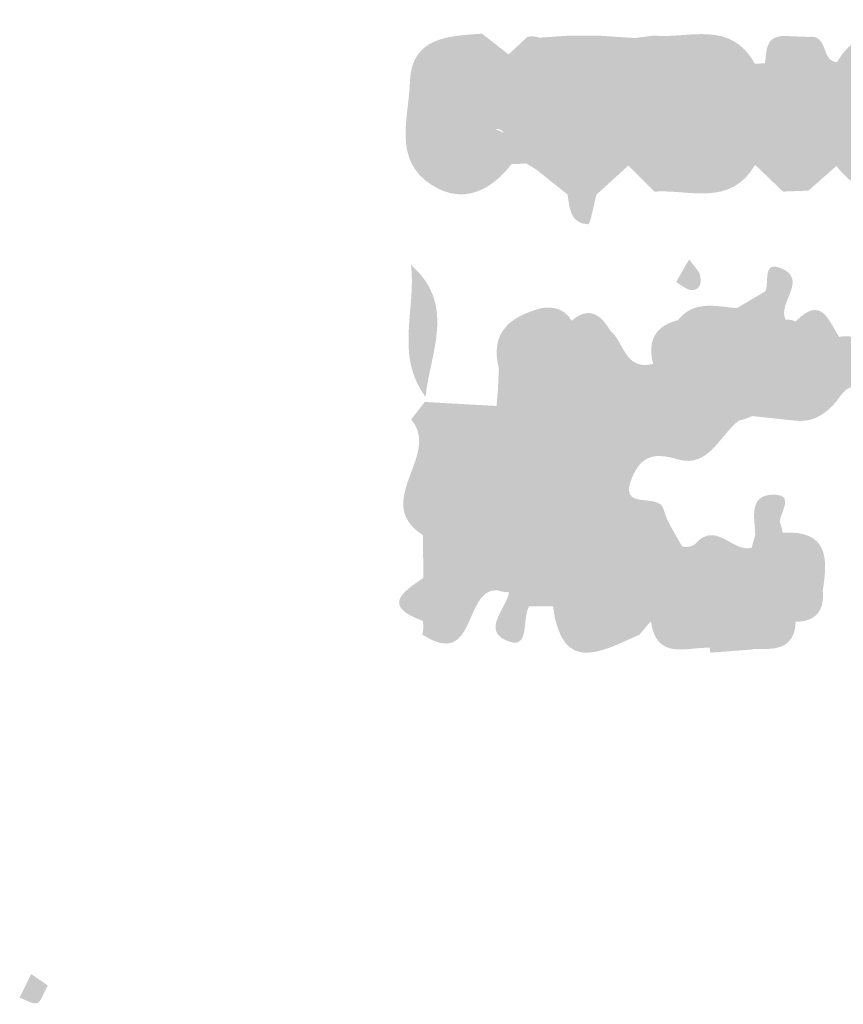
# Model space of a CAD drawing. Units: inches. Extents: x 16 to 2134, y -1784 to 285.
# Drawn here: x 16 to 26, y 206 to 218 of the extents above; entities that cross this region are included whole.
import ezdxf

# ---------------------------------------------------------------- set-up
doc = ezdxf.new("R2010")
doc.units = ezdxf.units.IN
doc.header["$MEASUREMENT"] = 0
doc.layers.add('_U+30EC_U+30A4_U+30E4_U+30FC 1', color=7, linetype='Continuous')

msp = doc.modelspace()

# ---------------------------------------------------------------- hatches: boundary and pattern name
at = {"layer": '_U+30EC_U+30A4_U+30E4_U+30FC 1', "true_color": 0x393637}
h = msp.add_hatch(color=250, dxfattribs=at)
h.dxf.hatch_style = 2
edge = h.paths.add_edge_path()
edge.add_spline(control_points=[(24.541, 216.217), (24.24, 215.701), (23.743, 215.918), (23.312, 215.89), (23.031, 216.523), (22.882, 217.158), (23.301, 217.796), (23.733, 217.757), (24.241, 217.991), (24.537, 217.455), (24.72, 217.172), (24.587, 216.844), (24.667, 216.545), (24.665, 216.421), (24.633, 216.308), (24.541, 216.217)], knot_values=[0, 0, 0, 0, 1, 1, 1, 2, 2, 2, 3, 3, 3, 4, 4, 4, 5, 5, 5, 5], degree=3, periodic=0)
at = {"layer": '_U+30EC_U+30A4_U+30E4_U+30FC 1', "true_color": 0x443e3d}
h = msp.add_hatch(color=250, dxfattribs=at)
h.dxf.hatch_style = 2
edge = h.paths.add_edge_path()
edge.add_spline(control_points=[(21.566, 216.228), (21.307, 215.893), (20.967, 215.733), (20.593, 215.968), (20.104, 216.273), (20.31, 216.799), (20.322, 217.23), (20.336, 217.779), (20.795, 217.791), (21.203, 217.82), (21.312, 217.735), (21.42, 217.65), (21.528, 217.566), (21.576, 217.531), (21.614, 217.49), (21.629, 217.437), (21.736, 217.064), (21.289, 217.012), (21.238, 216.784), (21.2, 216.613), (21.816, 216.648), (21.566, 216.228)], knot_values=[0, 0, 0, 0, 1, 1, 1, 2, 2, 2, 3, 3, 3, 4, 4, 4, 5, 5, 5, 6, 6, 6, 7, 7, 7, 7], degree=3, periodic=0)
at = {"layer": '_U+30EC_U+30A4_U+30E4_U+30FC 1', "true_color": 0xf1eee8}
h = msp.add_hatch(color=7, dxfattribs=at)
h.dxf.hatch_style = 2
edge = h.paths.add_edge_path()
edge.add_spline(control_points=[(21.566, 216.228), (21.454, 217.217), (21.105, 216.169), (20.892, 216.308), (20.825, 216.727), (20.653, 217.184), (21.404, 217.14), (21.631, 217.127), (21.527, 217.407), (21.528, 217.566), (21.605, 217.638), (21.682, 217.71), (21.759, 217.782), (21.828, 217.265), (21.867, 216.749), (21.74, 216.235), (21.682, 216.23), (21.624, 216.227), (21.566, 216.228)], knot_values=[0, 0, 0, 0, 1, 1, 1, 2, 2, 2, 3, 3, 3, 4, 4, 4, 5, 5, 5, 6, 6, 6, 6], degree=3, periodic=0)
at = {"layer": '_U+30EC_U+30A4_U+30E4_U+30FC 1', "true_color": 0x504d4d}
h = msp.add_hatch(color=251, dxfattribs=at)
h.dxf.hatch_style = 2
edge = h.paths.add_edge_path()
edge.add_spline(control_points=[(22.992, 216.208), (22.862, 216.089), (22.731, 215.971), (22.601, 215.852), (22.483, 215.775), (22.365, 215.775), (22.248, 215.855), (22.122, 215.955), (21.996, 216.056), (21.87, 216.157), (21.605, 216.701), (21.537, 217.24), (21.903, 217.771), (22.016, 217.779), (22.128, 217.787), (22.241, 217.794), (22.363, 217.516), (22.484, 217.513), (22.602, 217.797), (22.759, 217.787), (22.917, 217.777), (23.074, 217.767), (23.283, 217.235), (23.32, 216.712), (22.992, 216.208)], knot_values=[0, 0, 0, 0, 1, 1, 1, 2, 2, 2, 3, 3, 3, 4, 4, 4, 5, 5, 5, 6, 6, 6, 7, 7, 7, 8, 8, 8, 8], degree=3, periodic=0)
at = {"layer": '_U+30EC_U+30A4_U+30E4_U+30FC 1', "true_color": 0x625f5c}
h = msp.add_hatch(color=251, dxfattribs=at)
h.dxf.hatch_style = 2
edge = h.paths.add_edge_path()
edge.add_spline(control_points=[(21.74, 216.235), (21.746, 216.751), (21.753, 217.266), (21.759, 217.782), (21.808, 217.79), (21.856, 217.787), (21.903, 217.771), (21.892, 217.233), (21.881, 216.695), (21.87, 216.157), (21.828, 216.184), (21.784, 216.21), (21.74, 216.235)], knot_values=[0, 0, 0, 0, 1, 1, 1, 2, 2, 2, 3, 3, 3, 4, 4, 4, 4], degree=3, periodic=0)
at = {"layer": '_U+30EC_U+30A4_U+30E4_U+30FC 1', "true_color": 0xece5df}
h = msp.add_hatch(color=254, dxfattribs=at)
h.dxf.hatch_style = 2
edge = h.paths.add_edge_path()
edge.add_spline(control_points=[(22.602, 217.797), (22.499, 217.474), (22.694, 217.11), (22.432, 216.73), (22.129, 217.076), (22.322, 217.466), (22.241, 217.795), (22.361, 217.795), (22.482, 217.796), (22.602, 217.797)], knot_values=[0, 0, 0, 0, 1, 1, 1, 2, 2, 2, 3, 3, 3, 3], degree=3, periodic=0)
at = {"layer": '_U+30EC_U+30A4_U+30E4_U+30FC 1', "true_color": 0xcfd5da}
h = msp.add_hatch(color=254, dxfattribs=at)
h.dxf.hatch_style = 2
edge = h.paths.add_edge_path()
edge.add_spline(control_points=[(22.992, 216.208), (23.019, 216.727), (23.047, 217.247), (23.074, 217.767), (23.149, 217.777), (23.225, 217.786), (23.301, 217.796), (23.305, 217.16), (23.308, 216.525), (23.312, 215.89), (23.205, 215.996), (23.099, 216.102), (22.992, 216.208)], knot_values=[0, 0, 0, 0, 1, 1, 1, 2, 2, 2, 3, 3, 3, 4, 4, 4, 4], degree=3, periodic=0)
at = {"layer": '_U+30EC_U+30A4_U+30E4_U+30FC 1', "true_color": 0xcec6bf}
h = msp.add_hatch(color=9, dxfattribs=at)
h.dxf.hatch_style = 2
edge = h.paths.add_edge_path()
edge.add_spline(control_points=[(24.875, 217.793), (24.877, 217.159), (24.88, 216.525), (24.882, 215.89), (24.769, 215.999), (24.655, 216.108), (24.541, 216.217), (24.544, 216.34), (24.547, 216.462), (24.55, 216.585), (24.559, 216.879), (24.549, 217.176), (24.66, 217.458), (24.688, 217.598), (24.655, 217.776), (24.875, 217.793)], knot_values=[0, 0, 0, 0, 1, 1, 1, 2, 2, 2, 3, 3, 3, 4, 4, 4, 5, 5, 5, 5], degree=3, periodic=0)
at = {"layer": '_U+30EC_U+30A4_U+30E4_U+30FC 1', "true_color": 0x352722}
h = msp.add_hatch(color=250, dxfattribs=at)
h.dxf.hatch_style = 2
edge = h.paths.add_edge_path()
edge.add_spline(control_points=[(25.194, 215.902), (25.09, 215.898), (24.986, 215.894), (24.882, 215.89), (24.584, 216.523), (24.614, 217.158), (24.875, 217.793), (24.982, 217.789), (25.089, 217.784), (25.197, 217.78), (25.471, 217.153), (25.476, 216.527), (25.194, 215.902)], knot_values=[0, 0, 0, 0, 1, 1, 1, 2, 2, 2, 3, 3, 3, 4, 4, 4, 4], degree=3, periodic=0)
at = {"layer": '_U+30EC_U+30A4_U+30E4_U+30FC 1', "true_color": 0xa4abab}
h = msp.add_hatch(color=253, dxfattribs=at)
h.dxf.hatch_style = 2
edge = h.paths.add_edge_path()
edge.add_spline(control_points=[(25.194, 215.902), (25.195, 216.528), (25.196, 217.154), (25.197, 217.78), (25.437, 217.818), (25.344, 217.482), (25.541, 217.472), (25.539, 217.049), (25.536, 216.626), (25.534, 216.203), (25.421, 216.102), (25.307, 216.002), (25.194, 215.902)], knot_values=[0, 0, 0, 0, 1, 1, 1, 2, 2, 2, 3, 3, 3, 4, 4, 4, 4], degree=3, periodic=0)
at = {"layer": '_U+30EC_U+30A4_U+30E4_U+30FC 1', "true_color": 0x484544}
h = msp.add_hatch(color=49, dxfattribs=at)
h.dxf.hatch_style = 2
edge = h.paths.add_edge_path()
edge.add_spline(control_points=[(26.475, 216.037), (26.095, 215.715), (25.801, 215.882), (25.534, 216.203), (25.256, 216.627), (25.254, 217.05), (25.541, 217.472), (25.782, 217.871), (26.091, 217.878), (26.444, 217.627), (26.529, 217.455), (26.864, 217.234), (26.458, 217.115), (25.92, 216.957), (25.863, 216.828), (26.245, 216.261), (26.366, 216.232), (26.441, 216.156), (26.475, 216.037)], knot_values=[0, 0, 0, 0, 1, 1, 1, 2, 2, 2, 3, 3, 3, 4, 4, 4, 5, 5, 5, 6, 6, 6, 6], degree=3, periodic=0)
at = {"layer": '_U+30EC_U+30A4_U+30E4_U+30FC 1', "true_color": 0xe4f3fa}
h = msp.add_hatch(color=7, dxfattribs=at)
h.dxf.hatch_style = 2
edge = h.paths.add_edge_path()
edge.add_spline(control_points=[(24.66, 217.458), (24.662, 217.162), (24.793, 216.85), (24.55, 216.585), (24.263, 216.871), (24.454, 217.163), (24.537, 217.455), (24.578, 217.454), (24.619, 217.455), (24.66, 217.458)], knot_values=[0, 0, 0, 0, 1, 1, 1, 2, 2, 2, 3, 3, 3, 3], degree=3, periodic=0)
at = {"layer": '_U+30EC_U+30A4_U+30E4_U+30FC 1', "true_color": 0xfafaee}
h = msp.add_hatch(color=7, dxfattribs=at)
h.dxf.hatch_style = 2
edge = h.paths.add_edge_path()
edge.add_spline(control_points=[(22.248, 215.855), (22.366, 215.854), (22.483, 215.853), (22.601, 215.852), (22.567, 215.726), (22.528, 215.489), (22.499, 215.49), (22.283, 215.499), (22.273, 215.689), (22.248, 215.855)], knot_values=[0, 0, 0, 0, 1, 1, 1, 2, 2, 2, 3, 3, 3, 3], degree=3, periodic=0)
at = {"layer": '_U+30EC_U+30A4_U+30E4_U+30FC 1', "true_color": 0xf4f3f0}
h = msp.add_hatch(color=7, dxfattribs=at)
h.dxf.hatch_style = 2
edge = h.paths.add_edge_path()
edge.add_spline(control_points=[(23.86, 214.898), (23.902, 214.761), (23.86, 214.686), (23.767, 214.687), (23.703, 214.687), (23.639, 214.75), (23.575, 214.784), (23.628, 214.877), (23.682, 214.969), (23.735, 215.062), (23.785, 214.997), (23.834, 214.932), (23.86, 214.898)], knot_values=[0, 0, 0, 0, 1, 1, 1, 2, 2, 2, 3, 3, 3, 4, 4, 4, 4], degree=3, periodic=0)
at = {"layer": '_U+30EC_U+30A4_U+30E4_U+30FC 1', "true_color": 0x6c6a6e}
h = msp.add_hatch(color=251, dxfattribs=at)
h.dxf.hatch_style = 2
edge = h.paths.add_edge_path()
edge.add_spline(control_points=[(24.743, 214.317), (24.718, 214.436), (24.693, 214.555), (24.668, 214.673), (24.713, 214.78), (24.636, 215.03), (24.834, 214.962), (25.215, 214.83), (24.807, 214.533), (24.913, 214.326), (24.857, 214.324), (24.8, 214.321), (24.743, 214.317)], knot_values=[0, 0, 0, 0, 1, 1, 1, 2, 2, 2, 3, 3, 3, 4, 4, 4, 4], degree=3, periodic=0)
at = {"layer": '_U+30EC_U+30A4_U+30E4_U+30FC 1', "true_color": 0x615c5c}
h = msp.add_hatch(color=251, dxfattribs=at)
h.dxf.hatch_style = 2
edge = h.paths.add_edge_path()
edge.add_spline(control_points=[(20.335, 214.994), (20.89, 214.511), (20.572, 213.932), (20.512, 213.382), (20.134, 213.884), (20.401, 214.458), (20.335, 214.994)], knot_values=[0, 0, 0, 0, 1, 1, 1, 2, 2, 2, 2], degree=3, periodic=0)
at = {"layer": '_U+30EC_U+30A4_U+30E4_U+30FC 1', "true_color": 0xc5c6c8}
h = msp.add_hatch(color=9, dxfattribs=at)
h.dxf.hatch_style = 2
edge = h.paths.add_edge_path()
edge.add_spline(control_points=[(24.743, 214.317), (24.607, 213.951), (24.893, 213.492), (24.491, 213.185), (24.161, 213.488), (24.342, 213.899), (24.265, 214.255), (24.255, 214.332), (24.274, 214.402), (24.319, 214.466), (24.435, 214.535), (24.552, 214.604), (24.668, 214.673), (24.8, 214.577), (24.776, 214.448), (24.743, 214.317)], knot_values=[0, 0, 0, 0, 1, 1, 1, 2, 2, 2, 3, 3, 3, 4, 4, 4, 5, 5, 5, 5], degree=3, periodic=0)
at = {"layer": '_U+30EC_U+30A4_U+30E4_U+30FC 1', "true_color": 0x464341}
h = msp.add_hatch(color=49, dxfattribs=at)
h.dxf.hatch_style = 2
edge = h.paths.add_edge_path()
edge.add_spline(control_points=[(24.319, 214.466), (24.333, 214.414), (24.33, 214.364), (24.309, 214.315), (24.263, 214.219), (24.209, 214.219), (24.148, 214.302), (23.97, 214.465), (23.771, 213.965), (23.598, 214.319), (23.797, 214.568), (24.064, 214.487), (24.319, 214.466)], knot_values=[0, 0, 0, 0, 1, 1, 1, 2, 2, 2, 3, 3, 3, 4, 4, 4, 4], degree=3, periodic=0)
at = {"layer": '_U+30EC_U+30A4_U+30E4_U+30FC 1', "true_color": 0xf5f4f7}
h = msp.add_hatch(color=7, dxfattribs=at)
h.dxf.hatch_style = 2
edge = h.paths.add_edge_path()
edge.add_spline(control_points=[(25.566, 213.369), (25.434, 213.192), (25.274, 213.069), (25.039, 213.09), (24.701, 213.493), (24.593, 213.897), (25.037, 214.302), (25.353, 214.632), (25.438, 214.309), (25.569, 214.114), (25.71, 213.865), (25.534, 213.617), (25.566, 213.369)], knot_values=[0, 0, 0, 0, 1, 1, 1, 2, 2, 2, 3, 3, 3, 4, 4, 4, 4], degree=3, periodic=0)
at = {"layer": '_U+30EC_U+30A4_U+30E4_U+30FC 1', "true_color": 0xfbfbfa}
h = msp.add_hatch(color=7, dxfattribs=at)
h.dxf.hatch_style = 2
edge = h.paths.add_edge_path()
edge.add_spline(control_points=[(24.342, 213.091), (24.104, 212.91), (23.976, 212.507), (23.592, 212.619), (23.315, 212.699), (23.157, 212.671), (23.041, 212.404), (22.851, 211.967), (23.369, 212.226), (23.423, 212.007), (23.463, 211.848), (23.57, 211.705), (23.647, 211.555), (23.604, 211.446), (23.515, 211.424), (23.412, 211.427), (23.314, 211.496), (23.213, 211.539), (23.103, 211.446), (23.038, 211.431), (22.973, 211.425), (22.907, 211.425), (22.768, 211.42), (22.631, 211.388), (22.492, 211.391), (22.268, 211.409), (22.083, 211.564), (21.854, 211.56), (21.75, 211.565), (21.649, 211.585), (21.558, 211.636), (21.499, 211.684), (21.469, 211.79), (21.357, 211.737), (21.262, 211.576), (21.223, 211.394), (21.115, 211.246), (21.03, 211.155), (20.935, 211.101), (20.811, 211.174), (20.675, 211.315), (20.701, 211.504), (20.659, 211.673), (20.602, 211.712), (20.543, 211.717), (20.481, 211.691), (19.847, 212.103), (20.709, 212.667), (20.337, 213.106), (20.668, 213.29), (21.066, 213.041), (21.389, 213.27), (21.389, 213.27), (21.38, 213.268), (21.38, 213.268), (21.517, 213.358), (21.667, 213.321), (21.812, 213.317), (22.152, 213.328), (22.035, 213.583), (22.05, 213.768), (22.066, 213.981), (22.069, 214.199), (22.298, 214.312), (22.514, 214.495), (22.655, 214.386), (22.772, 214.189), (22.874, 213.955), (22.666, 213.462), (23.244, 213.627), (23.478, 213.727), (23.566, 213.558), (23.662, 213.404), (23.659, 213.264), (23.691, 213.189), (23.831, 213.316), (23.964, 213.336), (24.096, 213.168), (24.232, 213.311), (24.337, 213.272), (24.414, 213.219), (24.342, 213.091)], knot_values=[0, 0, 0, 0, 1, 1, 1, 2, 2, 2, 3, 3, 3, 4, 4, 4, 5, 5, 5, 6, 6, 6, 7, 7, 7, 8, 8, 8, 9, 9, 9, 10, 10, 10, 11, 11, 11, 12, 12, 12, 13, 13, 13, 14, 14, 14, 15, 15, 15, 16, 16, 16, 17, 17, 17, 18, 18, 18, 19, 19, 19, 20, 20, 20, 21, 21, 21, 22, 22, 22, 23, 23, 23, 24, 24, 24, 25, 25, 25, 26, 26, 26, 27, 27, 27, 27], degree=3, periodic=0)
at = {"layer": '_U+30EC_U+30A4_U+30E4_U+30FC 1', "true_color": 0xe6e8e9}
h = msp.add_hatch(color=254, dxfattribs=at)
h.dxf.hatch_style = 2
edge = h.paths.add_edge_path()
edge.add_spline(control_points=[(21.938, 214.468), (22.308, 213.831), (21.527, 214.016), (21.409, 213.728), (21.296, 214.181), (21.556, 214.368), (21.938, 214.468)], knot_values=[0, 0, 0, 0, 1, 1, 1, 2, 2, 2, 2], degree=3, periodic=0)
at = {"layer": '_U+30EC_U+30A4_U+30E4_U+30FC 1', "true_color": 0x565555}
h = msp.add_hatch(color=251, dxfattribs=at)
h.dxf.hatch_style = 2
edge = h.paths.add_edge_path()
edge.add_spline(control_points=[(22.298, 214.312), (22.287, 214.079), (22.275, 213.846), (22.264, 213.613), (22.209, 213.557), (22.143, 213.523), (22.066, 213.509), (21.841, 213.523), (21.629, 213.348), (21.397, 213.464), (21.401, 213.552), (21.405, 213.64), (21.409, 213.728), (21.446, 214.074), (21.857, 214.153), (21.938, 214.468), (22.089, 214.487), (22.216, 214.45), (22.298, 214.312)], knot_values=[0, 0, 0, 0, 1, 1, 1, 2, 2, 2, 3, 3, 3, 4, 4, 4, 5, 5, 5, 6, 6, 6, 6], degree=3, periodic=0)
at = {"layer": '_U+30EC_U+30A4_U+30E4_U+30FC 1', "true_color": 0xe5e5e1}
h = msp.add_hatch(color=254, dxfattribs=at)
h.dxf.hatch_style = 2
edge = h.paths.add_edge_path()
edge.add_spline(control_points=[(23.321, 213.602), (23.312, 213.663), (23.303, 213.724), (23.295, 213.785), (23.223, 214.061), (23.312, 214.245), (23.598, 214.319), (23.809, 214.282), (24.044, 214.531), (24.238, 214.266), (24.306, 214.038), (24.171, 213.898), (24.022, 213.764), (23.834, 213.633), (23.836, 213.341), (23.594, 213.255), (23.503, 213.371), (23.412, 213.486), (23.321, 213.602)], knot_values=[0, 0, 0, 0, 1, 1, 1, 2, 2, 2, 3, 3, 3, 4, 4, 4, 5, 5, 5, 6, 6, 6, 6], degree=3, periodic=0)
at = {"layer": '_U+30EC_U+30A4_U+30E4_U+30FC 1', "true_color": 0x5a5857}
h = msp.add_hatch(color=251, dxfattribs=at)
h.dxf.hatch_style = 2
edge = h.paths.add_edge_path()
edge.add_spline(control_points=[(24.148, 214.302), (24.201, 214.312), (24.255, 214.316), (24.309, 214.315), (24.576, 213.972), (24.369, 213.552), (24.491, 213.186), (24.491, 213.185), (24.506, 213.147), (24.506, 213.147), (24.453, 213.123), (24.399, 213.104), (24.342, 213.091), (24.274, 213.12), (24.205, 213.149), (24.136, 213.179), (24.015, 213.353), (23.916, 213.541), (23.804, 213.722), (23.766, 213.79), (23.772, 213.854), (23.822, 213.914), (24.019, 213.969), (24.224, 214.017), (24.148, 214.302)], knot_values=[0, 0, 0, 0, 1, 1, 1, 2, 2, 2, 3, 3, 3, 4, 4, 4, 5, 5, 5, 6, 6, 6, 7, 7, 7, 8, 8, 8, 8], degree=3, periodic=0)
at = {"layer": '_U+30EC_U+30A4_U+30E4_U+30FC 1', "true_color": 0x78777a}
h = msp.add_hatch(color=8, dxfattribs=at)
h.dxf.hatch_style = 2
edge = h.paths.add_edge_path()
edge.add_spline(control_points=[(25.037, 214.302), (24.873, 213.897), (25.09, 213.494), (25.039, 213.09), (24.861, 213.109), (24.683, 213.128), (24.506, 213.147), (24.472, 213.225), (24.457, 213.307), (24.458, 213.391), (24.502, 213.72), (24.43, 214.077), (24.679, 214.359), (24.764, 214.393), (24.842, 214.384), (24.913, 214.326), (24.956, 214.328), (24.998, 214.32), (25.037, 214.302)], knot_values=[0, 0, 0, 0, 1, 1, 1, 2, 2, 2, 3, 3, 3, 4, 4, 4, 5, 5, 5, 6, 6, 6, 6], degree=3, periodic=0)
at = {"layer": '_U+30EC_U+30A4_U+30E4_U+30FC 1', "true_color": 0x71716f}
h = msp.add_hatch(color=8, dxfattribs=at)
h.dxf.hatch_style = 2
edge = h.paths.add_edge_path()
edge.add_spline(control_points=[(23.321, 213.602), (23.172, 213.452), (23.3, 212.927), (22.931, 213.147), (22.604, 213.342), (22.585, 213.801), (22.772, 214.189), (22.942, 214.048), (22.949, 213.697), (23.295, 213.785), (23.335, 213.749), (23.352, 213.71), (23.346, 213.668), (23.34, 213.624), (23.332, 213.602), (23.321, 213.602)], knot_values=[0, 0, 0, 0, 1, 1, 1, 2, 2, 2, 3, 3, 3, 4, 4, 4, 5, 5, 5, 5], degree=3, periodic=0)
at = {"layer": '_U+30EC_U+30A4_U+30E4_U+30FC 1', "true_color": 0xcbcdcd}
h = msp.add_hatch(color=254, dxfattribs=at)
h.dxf.hatch_style = 2
edge = h.paths.add_edge_path()
edge.add_spline(control_points=[(21.397, 213.464), (21.65, 213.444), (21.765, 214.094), (22.114, 213.613), (22.27, 213.248), (21.962, 213.213), (21.753, 213.108), (21.584, 213.056), (21.473, 213.14), (21.38, 213.268), (21.386, 213.333), (21.391, 213.399), (21.397, 213.464)], knot_values=[0, 0, 0, 0, 1, 1, 1, 2, 2, 2, 3, 3, 3, 4, 4, 4, 4], degree=3, periodic=0)
at = {"layer": '_U+30EC_U+30A4_U+30E4_U+30FC 1', "true_color": 0x7e7a78}
h = msp.add_hatch(color=8, dxfattribs=at)
h.dxf.hatch_style = 2
edge = h.paths.add_edge_path()
edge.add_spline(control_points=[(25.912, 213.976), (26.202, 213.79), (26.105, 213.513), (26.081, 213.253), (25.876, 213.144), (25.833, 213.755), (25.566, 213.369), (25.257, 213.618), (25.435, 213.866), (25.569, 214.114), (25.617, 214.125), (25.665, 214.126), (25.713, 214.117), (25.794, 214.09), (25.798, 213.956), (25.912, 213.976)], knot_values=[0, 0, 0, 0, 1, 1, 1, 2, 2, 2, 3, 3, 3, 4, 4, 4, 5, 5, 5, 5], degree=3, periodic=0)
at = {"layer": '_U+30EC_U+30A4_U+30E4_U+30FC 1', "true_color": 0x62615d}
h = msp.add_hatch(color=251, dxfattribs=at)
h.dxf.hatch_style = 2
edge = h.paths.add_edge_path()
edge.add_spline(control_points=[(23.831, 213.755), (23.836, 213.59), (23.841, 213.425), (23.846, 213.259), (23.766, 213.059), (23.681, 213.118), (23.594, 213.255), (23.618, 213.492), (23.479, 213.787), (23.822, 213.914), (23.826, 213.861), (23.829, 213.808), (23.831, 213.755)], knot_values=[0, 0, 0, 0, 1, 1, 1, 2, 2, 2, 3, 3, 3, 4, 4, 4, 4], degree=3, periodic=0)
at = {"layer": '_U+30EC_U+30A4_U+30E4_U+30FC 1', "true_color": 0xecece7}
h = msp.add_hatch(color=254, dxfattribs=at)
h.dxf.hatch_style = 2
edge = h.paths.add_edge_path()
edge.add_spline(control_points=[(23.831, 213.755), (24.41, 213.816), (24.139, 213.426), (24.136, 213.179), (24.003, 213.075), (23.947, 213.246), (23.846, 213.259), (23.682, 213.42), (23.699, 213.586), (23.831, 213.755)], knot_values=[0, 0, 0, 0, 1, 1, 1, 2, 2, 2, 3, 3, 3, 3], degree=3, periodic=0)
at = {"layer": '_U+30EC_U+30A4_U+30E4_U+30FC 1', "true_color": 0x565555}
h = msp.add_hatch(color=251, dxfattribs=at)
h.dxf.hatch_style = 2
edge = h.paths.add_edge_path()
edge.add_spline(control_points=[(21.753, 213.108), (21.947, 213.224), (22.095, 213.373), (22.114, 213.613), (22.164, 213.613), (22.214, 213.613), (22.264, 213.613), (22.601, 212.932), (22.076, 213.122), (21.753, 213.108)], knot_values=[0, 0, 0, 0, 1, 1, 1, 2, 2, 2, 3, 3, 3, 3], degree=3, periodic=0)
at = {"layer": '_U+30EC_U+30A4_U+30E4_U+30FC 1', "true_color": 0x302726}
h = msp.add_hatch(color=250, dxfattribs=at)
h.dxf.hatch_style = 2
edge = h.paths.add_edge_path()
edge.add_spline(control_points=[(21.389, 213.27), (21.08, 212.949), (20.692, 213.132), (20.337, 213.106), (20.392, 213.177), (20.448, 213.248), (20.503, 213.319), (20.798, 213.303), (21.094, 213.286), (21.389, 213.27)], knot_values=[0, 0, 0, 0, 1, 1, 1, 2, 2, 2, 3, 3, 3, 3], degree=3, periodic=0)
at = {"layer": '_U+30EC_U+30A4_U+30E4_U+30FC 1', "true_color": 0xcbccc8}
h = msp.add_hatch(color=9, dxfattribs=at)
h.dxf.hatch_style = 2
edge = h.paths.add_edge_path()
edge.add_spline(control_points=[(21.381, 211.02), (20.968, 211.022), (21.142, 210.047), (20.474, 210.475), (20.487, 210.532), (20.488, 210.588), (20.478, 210.645), (20.355, 210.822), (20.386, 210.996), (20.486, 211.169), (20.484, 211.343), (20.483, 211.517), (20.481, 211.691), (20.607, 211.804), (20.317, 212.358), (20.85, 212.04), (20.724, 211.745), (20.685, 211.453), (20.885, 211.171), (20.944, 211.23), (21.003, 211.288), (21.062, 211.346), (21.222, 211.405), (21.326, 211.321), (21.419, 211.206), (21.446, 211.136), (21.436, 211.073), (21.381, 211.02)], knot_values=[0, 0, 0, 0, 1, 1, 1, 2, 2, 2, 3, 3, 3, 4, 4, 4, 5, 5, 5, 6, 6, 6, 7, 7, 7, 8, 8, 8, 9, 9, 9, 9], degree=3, periodic=0)
at = {"layer": '_U+30EC_U+30A4_U+30E4_U+30FC 1', "true_color": 0x989996}
h = msp.add_hatch(color=252, dxfattribs=at)
h.dxf.hatch_style = 2
edge = h.paths.add_edge_path()
edge.add_spline(control_points=[(21.583, 211.695), (21.406, 211.752), (21.393, 211.906), (21.369, 212.054), (21.439, 212.09), (21.542, 212.176), (21.572, 212.156), (21.773, 212.017), (21.565, 211.851), (21.583, 211.695)], knot_values=[0, 0, 0, 0, 1, 1, 1, 2, 2, 2, 3, 3, 3, 3], degree=3, periodic=0)
at = {"layer": '_U+30EC_U+30A4_U+30E4_U+30FC 1', "true_color": 0xd4d4d1}
h = msp.add_hatch(color=254, dxfattribs=at)
h.dxf.hatch_style = 2
edge = h.paths.add_edge_path()
edge.add_spline(control_points=[(22.6, 211.521), (22.485, 211.31), (22.266, 211.373), (22.089, 211.326), (21.934, 211.386), (22.009, 211.587), (21.882, 211.665), (21.882, 211.665), (21.907, 211.71), (21.907, 211.71), (22.271, 212.131), (22.29, 211.296), (22.6, 211.521)], knot_values=[0, 0, 0, 0, 1, 1, 1, 2, 2, 2, 3, 3, 3, 4, 4, 4, 4], degree=3, periodic=0)
at = {"layer": '_U+30EC_U+30A4_U+30E4_U+30FC 1', "true_color": 0xc2c3c4}
h = msp.add_hatch(color=9, dxfattribs=at)
h.dxf.hatch_style = 2
edge = h.paths.add_edge_path()
edge.add_spline(control_points=[(24.842, 211.859), (24.742, 211.803), (24.643, 211.748), (24.543, 211.692), (24.537, 211.907), (24.449, 212.202), (24.795, 212.186), (25.01, 212.176), (24.857, 211.977), (24.842, 211.859)], knot_values=[0, 0, 0, 0, 1, 1, 1, 2, 2, 2, 3, 3, 3, 3], degree=3, periodic=0)
at = {"layer": '_U+30EC_U+30A4_U+30E4_U+30FC 1', "true_color": 0xb5b6b3}
h = msp.add_hatch(color=253, dxfattribs=at)
h.dxf.hatch_style = 2
edge = h.paths.add_edge_path()
edge.add_spline(control_points=[(20.885, 211.171), (20.58, 211.449), (20.6, 211.74), (20.85, 212.04), (20.861, 211.75), (20.873, 211.461), (20.885, 211.171)], knot_values=[0, 0, 0, 0, 1, 1, 1, 2, 2, 2, 2], degree=3, periodic=0)
at = {"layer": '_U+30EC_U+30A4_U+30E4_U+30FC 1', "true_color": 0xbdbeba}
h = msp.add_hatch(color=9, dxfattribs=at)
h.dxf.hatch_style = 2
edge = h.paths.add_edge_path()
edge.add_spline(control_points=[(21.378, 211.178), (21.272, 211.234), (21.167, 211.29), (21.062, 211.346), (21.036, 211.638), (21.173, 211.858), (21.369, 212.054), (21.522, 211.983), (21.457, 211.782), (21.583, 211.695), (21.691, 211.7), (21.799, 211.705), (21.907, 211.711), (21.918, 211.671), (21.929, 211.632), (21.94, 211.592), (21.844, 211.331), (21.637, 211.219), (21.378, 211.178)], knot_values=[0, 0, 0, 0, 1, 1, 1, 2, 2, 2, 3, 3, 3, 4, 4, 4, 5, 5, 5, 6, 6, 6, 6], degree=3, periodic=0)
at = {"layer": '_U+30EC_U+30A4_U+30E4_U+30FC 1', "true_color": 0xb1b2b2}
h = msp.add_hatch(color=253, dxfattribs=at)
h.dxf.hatch_style = 2
edge = h.paths.add_edge_path()
edge.add_spline(control_points=[(24.363, 211.008), (24.408, 211.184), (24.453, 211.36), (24.498, 211.536), (24.512, 211.588), (24.527, 211.64), (24.543, 211.692), (24.613, 211.801), (24.657, 211.955), (24.842, 211.859), (24.858, 211.813), (24.87, 211.767), (24.878, 211.72), (24.968, 211.646), (24.965, 211.577), (24.869, 211.511), (24.755, 211.331), (24.641, 211.152), (24.527, 210.972), (24.472, 210.984), (24.417, 210.996), (24.363, 211.008)], knot_values=[0, 0, 0, 0, 1, 1, 1, 2, 2, 2, 3, 3, 3, 4, 4, 4, 5, 5, 5, 6, 6, 6, 7, 7, 7, 7], degree=3, periodic=0)
at = {"layer": '_U+30EC_U+30A4_U+30E4_U+30FC 1', "true_color": 0xd7d8d8}
h = msp.add_hatch(color=254, dxfattribs=at)
h.dxf.hatch_style = 2
edge = h.paths.add_edge_path()
edge.add_spline(control_points=[(24.363, 211.008), (24.243, 210.947), (24.123, 210.887), (24.003, 210.827), (23.812, 210.762), (23.745, 210.891), (23.683, 211.029), (23.622, 211.235), (23.699, 211.41), (23.805, 211.579), (24.056, 211.88), (24.262, 211.478), (24.498, 211.536), (24.719, 211.292), (24.537, 211.151), (24.363, 211.008)], knot_values=[0, 0, 0, 0, 1, 1, 1, 2, 2, 2, 3, 3, 3, 4, 4, 4, 5, 5, 5, 5], degree=3, periodic=0)
at = {"layer": '_U+30EC_U+30A4_U+30E4_U+30FC 1', "true_color": 0xc2c3c0}
h = msp.add_hatch(color=9, dxfattribs=at)
h.dxf.hatch_style = 2
edge = h.paths.add_edge_path()
edge.add_spline(control_points=[(21.882, 211.665), (22.064, 211.62), (22.068, 211.468), (22.089, 211.326), (21.971, 211.216), (21.853, 211.106), (21.735, 210.995), (21.669, 210.9), (21.602, 210.9), (21.535, 210.994), (21.482, 210.995), (21.431, 211.003), (21.381, 211.02), (21.378, 211.072), (21.377, 211.125), (21.378, 211.178), (21.453, 211.437), (21.739, 211.476), (21.882, 211.665)], knot_values=[0, 0, 0, 0, 1, 1, 1, 2, 2, 2, 3, 3, 3, 4, 4, 4, 5, 5, 5, 6, 6, 6, 6], degree=3, periodic=0)
at = {"layer": '_U+30EC_U+30A4_U+30E4_U+30FC 1', "true_color": 0xf8f8f4}
h = msp.add_hatch(color=7, dxfattribs=at)
h.dxf.hatch_style = 2
edge = h.paths.add_edge_path()
edge.add_spline(control_points=[(22.071, 210.823), (21.973, 210.822), (21.876, 210.821), (21.778, 210.82), (21.688, 210.84), (21.654, 210.897), (21.669, 210.987), (21.732, 211.19), (21.874, 211.325), (22.054, 211.425), (22.227, 211.51), (22.443, 211.345), (22.6, 211.521), (22.726, 211.553), (22.866, 211.704), (22.961, 211.478), (23.11, 211.217), (22.924, 211.107), (22.744, 210.993), (22.524, 210.919), (22.343, 210.688), (22.071, 210.823)], knot_values=[0, 0, 0, 0, 1, 1, 1, 2, 2, 2, 3, 3, 3, 4, 4, 4, 5, 5, 5, 6, 6, 6, 7, 7, 7, 7], degree=3, periodic=0)
at = {"layer": '_U+30EC_U+30A4_U+30E4_U+30FC 1', "true_color": 0xf8f9f9}
h = msp.add_hatch(color=7, dxfattribs=at)
h.dxf.hatch_style = 2
edge = h.paths.add_edge_path()
edge.add_spline(control_points=[(23.295, 211.521), (23.327, 211.203), (23.445, 210.962), (23.814, 210.949), (23.877, 210.908), (23.94, 210.867), (24.003, 210.827), (23.937, 210.724), (23.87, 210.621), (23.804, 210.518), (23.629, 210.359), (23.525, 210.51), (23.408, 210.606), (23.323, 210.757), (23.098, 210.716), (23.026, 210.885), (22.97, 211.098), (23.009, 211.298), (23.11, 211.49), (23.154, 211.604), (23.208, 211.659), (23.295, 211.521)], knot_values=[0, 0, 0, 0, 1, 1, 1, 2, 2, 2, 3, 3, 3, 4, 4, 4, 5, 5, 5, 6, 6, 6, 7, 7, 7, 7], degree=3, periodic=0)
at = {"layer": '_U+30EC_U+30A4_U+30E4_U+30FC 1', "true_color": 0xbcbdbd}
h = msp.add_hatch(color=9, dxfattribs=at)
h.dxf.hatch_style = 2
edge = h.paths.add_edge_path()
edge.add_spline(control_points=[(25.368, 211.014), (25.157, 211.109), (25.274, 211.443), (25.013, 211.502), (24.966, 211.511), (24.918, 211.514), (24.869, 211.511), (24.872, 211.581), (24.875, 211.65), (24.878, 211.72), (25.435, 211.758), (25.432, 211.407), (25.368, 211.014)], knot_values=[0, 0, 0, 0, 1, 1, 1, 2, 2, 2, 3, 3, 3, 4, 4, 4, 4], degree=3, periodic=0)
at = {"layer": '_U+30EC_U+30A4_U+30E4_U+30FC 1', "true_color": 0xcbcccc}
h = msp.add_hatch(color=254, dxfattribs=at)
h.dxf.hatch_style = 2
edge = h.paths.add_edge_path()
edge.add_spline(control_points=[(23.805, 211.579), (23.808, 211.369), (23.811, 211.159), (23.814, 210.949), (23.35, 210.876), (23.124, 211.018), (23.295, 211.521), (23.412, 211.532), (23.529, 211.543), (23.647, 211.555), (23.703, 211.54), (23.756, 211.548), (23.805, 211.579)], knot_values=[0, 0, 0, 0, 1, 1, 1, 2, 2, 2, 3, 3, 3, 4, 4, 4, 4], degree=3, periodic=0)
at = {"layer": '_U+30EC_U+30A4_U+30E4_U+30FC 1', "true_color": 0xf9f9f9}
h = msp.add_hatch(color=7, dxfattribs=at)
h.dxf.hatch_style = 2
edge = h.paths.add_edge_path()
edge.add_spline(control_points=[(24.514, 210.3), (24.518, 210.524), (24.523, 210.748), (24.527, 210.972), (24.518, 211.278), (24.623, 211.506), (24.947, 211.586), (25.043, 211.566), (25.113, 211.512), (25.156, 211.423), (25.23, 211.142), (25.248, 210.87), (25.037, 210.633), (25.02, 210.275), (24.76, 210.299), (24.514, 210.3)], knot_values=[0, 0, 0, 0, 1, 1, 1, 2, 2, 2, 3, 3, 3, 4, 4, 4, 5, 5, 5, 5], degree=3, periodic=0)
at = {"layer": '_U+30EC_U+30A4_U+30E4_U+30FC 1', "true_color": 0xd4d4d5}
h = msp.add_hatch(color=254, dxfattribs=at)
h.dxf.hatch_style = 2
edge = h.paths.add_edge_path()
edge.add_spline(control_points=[(25.037, 210.633), (25.029, 210.923), (25.021, 211.212), (25.013, 211.502), (25.52, 211.622), (25.16, 211.112), (25.368, 211.014), (25.389, 210.773), (25.29, 210.636), (25.037, 210.633)], knot_values=[0, 0, 0, 0, 1, 1, 1, 2, 2, 2, 3, 3, 3, 3], degree=3, periodic=0)
at = {"layer": '_U+30EC_U+30A4_U+30E4_U+30FC 1', "true_color": 0xa5a6a6}
h = msp.add_hatch(color=253, dxfattribs=at)
h.dxf.hatch_style = 2
edge = h.paths.add_edge_path()
edge.add_spline(control_points=[(23.11, 211.49), (23.105, 211.268), (23.1, 211.046), (23.095, 210.824), (23.042, 210.775), (22.981, 210.755), (22.909, 210.769), (22.775, 210.812), (22.651, 210.872), (22.553, 210.978), (22.523, 211.051), (22.542, 211.107), (22.61, 211.147), (22.815, 211.165), (22.935, 211.271), (22.961, 211.479), (23.011, 211.484), (23.06, 211.487), (23.11, 211.49)], knot_values=[0, 0, 0, 0, 1, 1, 1, 2, 2, 2, 3, 3, 3, 4, 4, 4, 5, 5, 5, 6, 6, 6, 6], degree=3, periodic=0)
at = {"layer": '_U+30EC_U+30A4_U+30E4_U+30FC 1', "true_color": 0xfbfbfa}
h = msp.add_hatch(color=7, dxfattribs=at)
h.dxf.hatch_style = 2
edge = h.paths.add_edge_path()
edge.add_spline(control_points=[(20.486, 211.169), (20.483, 210.994), (20.48, 210.82), (20.478, 210.645), (19.97, 210.828), (20.238, 210.998), (20.486, 211.169)], knot_values=[0, 0, 0, 0, 1, 1, 1, 2, 2, 2, 2], degree=3, periodic=0)
at = {"layer": '_U+30EC_U+30A4_U+30E4_U+30FC 1', "true_color": 0xc3c4c1}
h = msp.add_hatch(color=9, dxfattribs=at)
h.dxf.hatch_style = 2
edge = h.paths.add_edge_path()
edge.add_spline(control_points=[(22.61, 211.147), (22.605, 211.092), (22.601, 211.038), (22.598, 210.983), (22.667, 210.884), (22.723, 210.772), (22.852, 210.733), (22.981, 210.686), (23.06, 210.587), (23.127, 210.475), (22.672, 210.277), (22.18, 209.97), (22.071, 210.823), (22.274, 210.892), (22.359, 211.157), (22.61, 211.147)], knot_values=[0, 0, 0, 0, 1, 1, 1, 2, 2, 2, 3, 3, 3, 4, 4, 4, 5, 5, 5, 5], degree=3, periodic=0)
at = {"layer": '_U+30EC_U+30A4_U+30E4_U+30FC 1', "true_color": 0xe4e4e4}
h = msp.add_hatch(color=254, dxfattribs=at)
h.dxf.hatch_style = 2
edge = h.paths.add_edge_path()
edge.add_spline(control_points=[(24.518, 210.296), (24.343, 210.282), (24.169, 210.269), (23.994, 210.255), (23.994, 210.255), (23.986, 210.315), (23.986, 210.315), (23.899, 210.379), (23.783, 210.415), (23.761, 210.544), (23.771, 210.712), (23.859, 210.837), (23.978, 210.947), (24.115, 211.054), (24.263, 211.118), (24.442, 211.082), (24.524, 211.047), (24.587, 210.991), (24.629, 210.912), (24.711, 210.685), (24.685, 210.479), (24.514, 210.3), (24.514, 210.3), (24.518, 210.296), (24.518, 210.296)], knot_values=[0, 0, 0, 0, 1, 1, 1, 2, 2, 2, 3, 3, 3, 4, 4, 4, 5, 5, 5, 6, 6, 6, 7, 7, 7, 8, 8, 8, 8], degree=3, periodic=0)
at = {"layer": '_U+30EC_U+30A4_U+30E4_U+30FC 1', "true_color": 0xa2a3a1}
h = msp.add_hatch(color=253, dxfattribs=at)
h.dxf.hatch_style = 2
edge = h.paths.add_edge_path()
edge.add_spline(control_points=[(21.535, 210.994), (21.602, 210.995), (21.668, 210.995), (21.735, 210.995), (21.749, 210.937), (21.764, 210.878), (21.778, 210.82), (21.689, 210.673), (21.788, 210.309), (21.543, 210.389), (21.176, 210.509), (21.495, 210.785), (21.535, 210.994)], knot_values=[0, 0, 0, 0, 1, 1, 1, 2, 2, 2, 3, 3, 3, 4, 4, 4, 4], degree=3, periodic=0)
at = {"layer": '_U+30EC_U+30A4_U+30E4_U+30FC 1', "true_color": 0xf3f3ef}
h = msp.add_hatch(color=7, dxfattribs=at)
h.dxf.hatch_style = 2
edge = h.paths.add_edge_path()
edge.add_spline(control_points=[(22.928, 210.819), (22.877, 210.761), (22.825, 210.704), (22.774, 210.646), (22.715, 210.542), (22.61, 210.46), (22.518, 210.548), (22.349, 210.708), (22.568, 210.836), (22.598, 210.983), (22.738, 210.988), (22.882, 211.003), (22.928, 210.819)], knot_values=[0, 0, 0, 0, 1, 1, 1, 2, 2, 2, 3, 3, 3, 4, 4, 4, 4], degree=3, periodic=0)
at = {"layer": '_U+30EC_U+30A4_U+30E4_U+30FC 1', "true_color": 0xd6d7d7}
h = msp.add_hatch(color=254, dxfattribs=at)
h.dxf.hatch_style = 2
edge = h.paths.add_edge_path()
edge.add_spline(control_points=[(23.48, 210.66), (23.409, 210.653), (23.338, 210.647), (23.267, 210.641), (23.22, 210.585), (23.174, 210.53), (23.127, 210.475), (23.009, 210.532), (22.892, 210.589), (22.774, 210.646), (22.73, 210.789), (22.752, 210.873), (22.928, 210.819), (22.983, 210.832), (23.039, 210.834), (23.095, 210.824), (23.241, 210.812), (23.397, 210.822), (23.48, 210.66)], knot_values=[0, 0, 0, 0, 1, 1, 1, 2, 2, 2, 3, 3, 3, 4, 4, 4, 5, 5, 5, 6, 6, 6, 6], degree=3, periodic=0)
at = {"layer": '_U+30EC_U+30A4_U+30E4_U+30FC 1', "true_color": 0xb9b9ba}
h = msp.add_hatch(color=9, dxfattribs=at)
h.dxf.hatch_style = 2
edge = h.paths.add_edge_path()
edge.add_spline(control_points=[(23.48, 210.66), (23.588, 210.612), (23.696, 210.565), (23.804, 210.518), (23.865, 210.45), (23.925, 210.383), (23.986, 210.315), (23.703, 210.328), (23.335, 210.153), (23.267, 210.641), (23.332, 210.713), (23.403, 210.722), (23.48, 210.66)], knot_values=[0, 0, 0, 0, 1, 1, 1, 2, 2, 2, 3, 3, 3, 4, 4, 4, 4], degree=3, periodic=0)
at = {"layer": '_U+30EC_U+30A4_U+30E4_U+30FC 1', "true_color": 0xf5f5f5}
h = msp.add_hatch(color=7, dxfattribs=at)
h.dxf.hatch_style = 2
edge = h.paths.add_edge_path()
edge.add_spline(control_points=[(15.895, 206.189), (15.835, 206.082), (15.809, 205.981), (15.764, 205.972), (15.701, 205.959), (15.623, 206.014), (15.552, 206.04), (15.598, 206.136), (15.645, 206.232), (15.692, 206.328), (15.755, 206.285), (15.818, 206.242), (15.895, 206.189)], knot_values=[0, 0, 0, 0, 1, 1, 1, 2, 2, 2, 3, 3, 3, 4, 4, 4, 4], degree=3, periodic=0)

doc.saveas('drawing.dxf')
